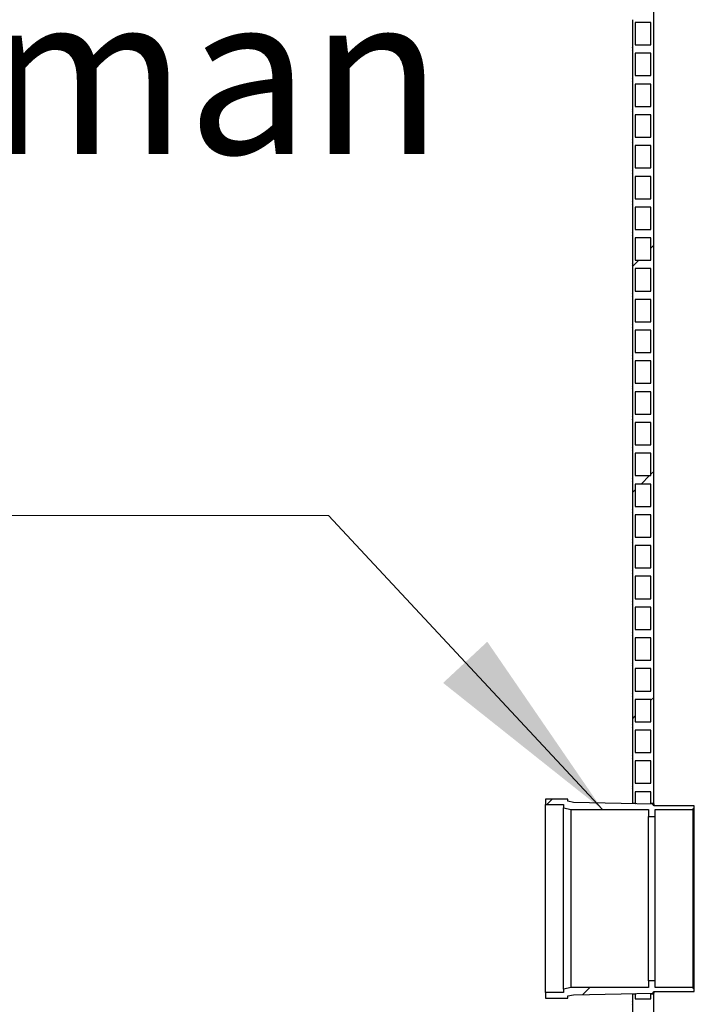
# Model space of a CAD drawing. Units: millimetres. Extents: x 10 to 411, y 10 to 287.
# Drawn here: x 49 to 62, y 181 to 201 of the extents above; entities that cross this region are included whole.
import ezdxf

# ---------------------------------------------------------------- set-up
doc = ezdxf.new("R2010")
doc.units = ezdxf.units.MM
doc.linetypes.add('SLD-Solid', pattern=[0])
doc.styles.add('SLDTEXTSTYLE0', font='arial.ttf', dxfattribs={"width": 0.948})

# ---------------------------------------------------------------- blocks, each defined once
blk = doc.blocks.new('SW_NOTE_0_5')
at = {"color": 0, "linetype": 'SLD-Solid', "lineweight": 0}
blk.add_line((-33.058, 0), (0, 0), dxfattribs=at)
at = {"color": 0, "linetype": 'Continuous', "lineweight": 0, "char_height": 3.175, "attachment_point": 1, "style": 'SLDTEXTSTYLE0'}
for s, insert in [('Tuloyhde', (-33.462, 16.59)), ('LVI-suunnitelman', (-33.462, 10.356)), ('mukaan', (-33.462, 4.123))]:
    blk.add_mtext(s, dxfattribs=dict(at, insert=insert))

msp = doc.modelspace()

# ---------------------------------------------------------------- hatches: boundary and pattern name
at = {"linetype": 'SLD-Solid', "lineweight": 18}
h = msp.add_hatch(dxfattribs=at)
h.set_pattern_fill('ANSI34', style=0)
edge = h.paths.add_edge_path(flags=0)
edge.add_line((61.462, 207.813), (61.406, 207.813))
edge.add_line((61.406, 207.813), (61.406, 207.48))
edge.add_line((61.406, 207.48), (61.095, 207.48))
edge.add_line((61.095, 207.48), (61.095, 207.813))
edge.add_line((61.095, 207.813), (61.04, 207.813))
edge.add_line((61.04, 207.813), (61.04, 207.424))
edge.add_arc((60.998, 207.396), 0.05, -33.7159, 33.7159, ccw=False)
edge.add_line((61.04, 207.368), (61.04, 206.813))
edge.add_arc((60.998, 206.785), 0.05, -33.7159, 33.7159, ccw=False)
edge.add_line((61.04, 206.757), (61.04, 206.202))
edge.add_arc((60.998, 206.174), 0.05, -33.7159, 33.7159, ccw=False)
edge.add_line((61.04, 206.146), (61.04, 205.591))
edge.add_arc((60.998, 205.563), 0.05, -33.7159, 33.7159, ccw=False)
edge.add_line((61.04, 205.535), (61.04, 204.98))
edge.add_arc((60.998, 204.952), 0.05, -33.7159, 33.7159, ccw=False)
edge.add_line((61.04, 204.924), (61.04, 204.368))
edge.add_arc((60.998, 204.341), 0.05, -33.7159, 33.7159, ccw=False)
edge.add_line((61.04, 204.313), (61.04, 203.757))
edge.add_arc((60.998, 203.73), 0.05, -33.7159, 33.7159, ccw=False)
edge.add_line((61.04, 203.702), (61.04, 203.146))
edge.add_arc((60.998, 203.118), 0.05, -33.7159, 33.7159, ccw=False)
edge.add_line((61.04, 203.091), (61.04, 202.535))
edge.add_arc((60.998, 202.507), 0.05, -33.7159, 33.7159, ccw=False)
edge.add_line((61.04, 202.48), (61.04, 201.924))
edge.add_arc((60.998, 201.896), 0.05, -33.7159, 33.7159, ccw=False)
edge.add_line((61.04, 201.868), (61.04, 201.313))
edge.add_arc((60.998, 201.285), 0.05, -33.7159, 33.7159, ccw=False)
edge.add_line((61.04, 201.257), (61.04, 200.702))
edge.add_arc((60.998, 200.674), 0.05, -33.7159, 33.7159, ccw=False)
edge.add_line((61.04, 200.646), (61.04, 200.091))
edge.add_arc((60.998, 200.063), 0.05, -33.7159, 33.7159, ccw=False)
edge.add_line((61.04, 200.035), (61.04, 199.48))
edge.add_arc((60.998, 199.452), 0.05, -33.7159, 33.7159, ccw=False)
edge.add_line((61.04, 199.424), (61.04, 198.868))
edge.add_arc((60.998, 198.841), 0.05, -33.7159, 33.7159, ccw=False)
edge.add_line((61.04, 198.813), (61.04, 198.257))
edge.add_arc((60.998, 198.23), 0.05, -33.7159, 33.7159, ccw=False)
edge.add_line((61.04, 198.202), (61.04, 197.646))
edge.add_arc((60.998, 197.618), 0.05, -33.7159, 33.7159, ccw=False)
edge.add_line((61.04, 197.591), (61.04, 197.035))
edge.add_arc((60.998, 197.007), 0.05, -33.7159, 33.7159, ccw=False)
edge.add_line((61.04, 196.98), (61.04, 196.424))
edge.add_arc((60.998, 196.396), 0.05, -33.7159, 33.7159, ccw=False)
edge.add_line((61.04, 196.368), (61.04, 195.813))
edge.add_arc((60.998, 195.785), 0.05, -33.7159, 33.7159, ccw=False)
edge.add_line((61.04, 195.757), (61.04, 195.202))
edge.add_arc((60.998, 195.174), 0.05, -33.7159, 33.7159, ccw=False)
edge.add_line((61.04, 195.146), (61.04, 194.591))
edge.add_arc((60.998, 194.563), 0.05, -33.7159, 33.7159, ccw=False)
edge.add_line((61.04, 194.535), (61.04, 193.98))
edge.add_arc((60.998, 193.952), 0.05, -33.7159, 33.7159, ccw=False)
edge.add_line((61.04, 193.924), (61.04, 193.368))
edge.add_arc((60.998, 193.341), 0.05, -33.7159, 33.7159, ccw=False)
edge.add_line((61.04, 193.313), (61.04, 192.757))
edge.add_arc((60.998, 192.73), 0.05, -33.7159, 33.7159, ccw=False)
edge.add_line((61.04, 192.702), (61.04, 192.146))
edge.add_arc((60.998, 192.118), 0.05, -33.7159, 33.7159, ccw=False)
edge.add_line((61.04, 192.091), (61.04, 191.535))
edge.add_arc((60.998, 191.507), 0.05, -33.7159, 33.7159, ccw=False)
edge.add_line((61.04, 191.48), (61.04, 190.924))
edge.add_arc((60.998, 190.896), 0.05, -33.7159, 33.7159, ccw=False)
edge.add_line((61.04, 190.868), (61.04, 190.313))
edge.add_arc((60.998, 190.285), 0.05, -33.7159, 33.7159, ccw=False)
edge.add_line((61.04, 190.257), (61.04, 189.702))
edge.add_arc((60.998, 189.674), 0.05, -33.7159, 33.7159, ccw=False)
edge.add_line((61.04, 189.646), (61.04, 189.091))
edge.add_arc((60.998, 189.063), 0.05, -33.7159, 33.7159, ccw=False)
edge.add_line((61.04, 189.035), (61.04, 188.48))
edge.add_arc((60.998, 188.452), 0.05, -33.7159, 33.7159, ccw=False)
edge.add_line((61.04, 188.424), (61.04, 187.868))
edge.add_arc((60.998, 187.841), 0.05, -33.7159, 33.7159, ccw=False)
edge.add_line((61.04, 187.813), (61.04, 187.257))
edge.add_arc((60.998, 187.23), 0.05, -33.7159, 33.7159, ccw=False)
edge.add_line((61.04, 187.202), (61.04, 186.646))
edge.add_arc((60.998, 186.618), 0.05, -33.7159, 33.7159, ccw=False)
edge.add_line((61.04, 186.591), (61.04, 186.035))
edge.add_arc((60.998, 186.007), 0.05, -33.7159, 33.7159, ccw=False)
edge.add_line((61.04, 185.98), (61.04, 185.424))
edge.add_arc((60.998, 185.396), 0.05, -33.7159, 33.7159, ccw=False)
edge.add_line((61.04, 185.368), (61.04, 185.08))
edge.add_line((61.04, 185.08), (61.095, 185.08))
edge.add_line((61.095, 185.08), (61.095, 185.313))
edge.add_line((61.095, 185.313), (61.406, 185.313))
edge.add_line((61.406, 185.313), (61.406, 185.08))
edge.add_line((61.406, 185.08), (61.462, 185.08))
edge.add_line((61.462, 185.08), (61.462, 207.813))
h.paths.add_polyline_path([(61.095, 206.868), (61.095, 207.313), (61.406, 207.313), (61.406, 206.868)], flags=0)
h.paths.add_polyline_path([(61.095, 206.257), (61.095, 206.702), (61.406, 206.702), (61.406, 206.257)], flags=0)
h.paths.add_polyline_path([(61.095, 205.646), (61.095, 206.091), (61.406, 206.091), (61.406, 205.646)], flags=0)
h.paths.add_polyline_path([(61.095, 205.035), (61.095, 205.48), (61.406, 205.48), (61.406, 205.035)], flags=0)
h.paths.add_polyline_path([(61.095, 204.424), (61.095, 204.868), (61.406, 204.868), (61.406, 204.424)], flags=0)
h.paths.add_polyline_path([(61.095, 203.813), (61.095, 204.257), (61.406, 204.257), (61.406, 203.813)], flags=0)
h.paths.add_polyline_path([(61.095, 203.202), (61.095, 203.646), (61.406, 203.646), (61.406, 203.202)], flags=0)
h.paths.add_polyline_path([(61.095, 202.591), (61.095, 203.035), (61.406, 203.035), (61.406, 202.591)], flags=0)
h.paths.add_polyline_path([(61.095, 201.98), (61.095, 202.424), (61.406, 202.424), (61.406, 201.98)], flags=0)
h.paths.add_polyline_path([(61.095, 201.368), (61.095, 201.813), (61.406, 201.813), (61.406, 201.368)], flags=0)
h.paths.add_polyline_path([(61.095, 200.757), (61.095, 201.202), (61.406, 201.202), (61.406, 200.757)], flags=0)
h.paths.add_polyline_path([(61.095, 200.146), (61.095, 200.591), (61.406, 200.591), (61.406, 200.146)], flags=0)
h.paths.add_polyline_path([(61.095, 199.535), (61.095, 199.98), (61.406, 199.98), (61.406, 199.535)], flags=0)
h.paths.add_polyline_path([(61.095, 198.924), (61.095, 199.368), (61.406, 199.368), (61.406, 198.924)], flags=0)
h.paths.add_polyline_path([(61.095, 198.313), (61.095, 198.757), (61.406, 198.757), (61.406, 198.313)], flags=0)
h.paths.add_polyline_path([(61.095, 197.702), (61.095, 198.146), (61.406, 198.146), (61.406, 197.702)], flags=0)
h.paths.add_polyline_path([(61.095, 197.091), (61.095, 197.535), (61.406, 197.535), (61.406, 197.091)], flags=0)
h.paths.add_polyline_path([(61.095, 196.48), (61.095, 196.924), (61.406, 196.924), (61.406, 196.48)], flags=0)
h.paths.add_polyline_path([(61.095, 195.868), (61.095, 196.313), (61.406, 196.313), (61.406, 195.868)], flags=0)
h.paths.add_polyline_path([(61.095, 195.257), (61.095, 195.702), (61.406, 195.702), (61.406, 195.257)], flags=0)
h.paths.add_polyline_path([(61.095, 194.646), (61.095, 195.091), (61.406, 195.091), (61.406, 194.646)], flags=0)
h.paths.add_polyline_path([(61.095, 194.035), (61.095, 194.48), (61.406, 194.48), (61.406, 194.035)], flags=0)
h.paths.add_polyline_path([(61.095, 193.424), (61.095, 193.868), (61.406, 193.868), (61.406, 193.424)], flags=0)
h.paths.add_polyline_path([(61.095, 192.813), (61.095, 193.257), (61.406, 193.257), (61.406, 192.813)], flags=0)
h.paths.add_polyline_path([(61.095, 192.202), (61.095, 192.646), (61.406, 192.646), (61.406, 192.202)], flags=0)
h.paths.add_polyline_path([(61.095, 191.591), (61.095, 192.035), (61.406, 192.035), (61.406, 191.591)], flags=0)
h.paths.add_polyline_path([(61.095, 190.98), (61.095, 191.424), (61.406, 191.424), (61.406, 190.98)], flags=0)
h.paths.add_polyline_path([(61.095, 190.368), (61.095, 190.813), (61.406, 190.813), (61.406, 190.368)], flags=0)
h.paths.add_polyline_path([(61.095, 189.757), (61.095, 190.202), (61.406, 190.202), (61.406, 189.757)], flags=0)
h.paths.add_polyline_path([(61.095, 189.146), (61.095, 189.591), (61.406, 189.591), (61.406, 189.146)], flags=0)
h.paths.add_polyline_path([(61.095, 188.535), (61.095, 188.98), (61.406, 188.98), (61.406, 188.535)], flags=0)
h.paths.add_polyline_path([(61.095, 187.924), (61.095, 188.368), (61.406, 188.368), (61.406, 187.924)], flags=0)
h.paths.add_polyline_path([(61.095, 187.313), (61.095, 187.757), (61.406, 187.757), (61.406, 187.313)], flags=0)
h.paths.add_polyline_path([(61.095, 186.702), (61.095, 187.146), (61.406, 187.146), (61.406, 186.702)], flags=0)
h.paths.add_polyline_path([(61.095, 186.091), (61.095, 186.535), (61.406, 186.535), (61.406, 186.091)], flags=0)
h.paths.add_polyline_path([(61.095, 185.48), (61.095, 185.924), (61.406, 185.924), (61.406, 185.48)], flags=0)
h = msp.add_hatch(dxfattribs=at)
h.set_pattern_fill('ANSI31', style=0)
h.paths.add_polyline_path([(61.49, 184.957), (62.246, 184.957), (62.246, 184.98), (62.268, 184.98), (62.268, 185.035), (61.468, 185.035), (61.446, 185.068), (59.868, 185.102), (59.757, 185.124), (59.757, 185.168), (59.312, 185.168), (59.312, 185.057), (59.668, 185.057), (59.668, 184.991), (59.818, 184.957), (61.357, 184.957), (61.357, 184.824), (61.49, 184.824)], flags=0)
h = msp.add_hatch(dxfattribs=at)
h.set_pattern_fill('ANSI31', style=0)
h.paths.add_polyline_path([(62.268, 181.402), (62.246, 181.402), (62.246, 181.424), (61.49, 181.424), (61.49, 181.557), (61.357, 181.557), (61.357, 181.424), (59.818, 181.424), (59.668, 181.391), (59.668, 181.324), (59.312, 181.324), (59.312, 181.213), (59.757, 181.213), (59.757, 181.257), (59.868, 181.28), (61.446, 181.313), (61.468, 181.346), (62.268, 181.346)], flags=0)
h = msp.add_hatch(dxfattribs=at)
h.set_pattern_fill('ANSI34', style=0)
edge = h.paths.add_edge_path(flags=0)
edge.add_line((61.095, 181.302), (61.04, 181.302))
edge.add_line((61.04, 181.302), (61.04, 181.146))
edge.add_arc((60.998, 181.118), 0.05, -33.7159, 33.7159, ccw=False)
edge.add_line((61.04, 181.091), (61.04, 180.535))
edge.add_arc((60.998, 180.507), 0.05, -33.7159, 33.7159, ccw=False)
edge.add_line((61.04, 180.48), (61.04, 179.924))
edge.add_arc((60.998, 179.896), 0.05, -33.7159, 33.7159, ccw=False)
edge.add_line((61.04, 179.868), (61.04, 179.313))
edge.add_arc((60.998, 179.285), 0.05, -33.7159, 33.7159, ccw=False)
edge.add_line((61.04, 179.257), (61.04, 178.702))
edge.add_arc((60.998, 178.674), 0.05, -33.7159, 33.7159, ccw=False)
edge.add_line((61.04, 178.646), (61.04, 178.091))
edge.add_arc((60.998, 178.063), 0.05, -33.7159, 33.7159, ccw=False)
edge.add_line((61.04, 178.035), (61.04, 177.48))
edge.add_arc((60.998, 177.452), 0.05, -33.7159, 33.7159, ccw=False)
edge.add_line((61.04, 177.424), (61.04, 176.868))
edge.add_arc((60.998, 176.841), 0.05, -33.7159, 33.7159, ccw=False)
edge.add_line((61.04, 176.813), (61.04, 176.257))
edge.add_arc((60.998, 176.23), 0.05, -33.7159, 33.7159, ccw=False)
edge.add_line((61.04, 176.202), (61.04, 175.646))
edge.add_arc((60.998, 175.618), 0.05, -33.7159, 33.7159, ccw=False)
edge.add_line((61.04, 175.591), (61.462, 175.591))
edge.add_line((61.462, 175.591), (61.462, 181.302))
edge.add_line((61.462, 181.302), (61.406, 181.302))
edge.add_line((61.406, 181.302), (61.406, 181.202))
edge.add_line((61.406, 181.202), (61.095, 181.202))
edge.add_line((61.095, 181.202), (61.095, 181.302))
h.paths.add_polyline_path([(61.095, 180.591), (61.095, 181.035), (61.406, 181.035), (61.406, 180.591)], flags=0)
h.paths.add_polyline_path([(61.095, 179.98), (61.095, 180.424), (61.406, 180.424), (61.406, 179.98)], flags=0)
h.paths.add_polyline_path([(61.095, 179.368), (61.095, 179.813), (61.406, 179.813), (61.406, 179.368)], flags=0)
h.paths.add_polyline_path([(61.095, 178.757), (61.095, 179.202), (61.406, 179.202), (61.406, 178.757)], flags=0)
h.paths.add_polyline_path([(61.095, 178.146), (61.095, 178.591), (61.406, 178.591), (61.406, 178.146)], flags=0)
h.paths.add_polyline_path([(61.095, 177.535), (61.095, 177.98), (61.406, 177.98), (61.406, 177.535)], flags=0)
h.paths.add_polyline_path([(61.095, 176.924), (61.095, 177.368), (61.406, 177.368), (61.406, 176.924)], flags=0)
h.paths.add_polyline_path([(61.095, 176.313), (61.095, 176.757), (61.406, 176.757), (61.406, 176.313)], flags=0)
h.paths.add_polyline_path([(61.095, 175.702), (61.095, 176.146), (61.406, 176.146), (61.406, 175.702)], flags=0)

# ---------------------------------------------------------------- linework, layer by layer
at = {"color": 7, "linetype": 'SLD-Solid', "lineweight": 25}
for p, q in [((61.462, 185.08), (61.462, 207.813)), ((61.04, 200.646), (61.04, 200.091)), ((61.095, 200.591), (61.095, 200.146)), ((61.406, 200.591), (61.095, 200.591)), ((61.406, 200.146), (61.406, 200.591)), ((61.095, 200.146), (61.406, 200.146)), ((61.04, 200.035), (61.04, 199.48)), ((61.095, 199.98), (61.095, 199.535)), ((61.406, 199.98), (61.095, 199.98)), ((61.406, 199.535), (61.406, 199.98)), ((61.095, 199.535), (61.406, 199.535)), ((61.04, 199.424), (61.04, 198.868)), ((61.095, 199.368), (61.095, 198.924)), ((61.406, 199.368), (61.095, 199.368)), ((61.406, 198.924), (61.406, 199.368)), ((61.095, 198.924), (61.406, 198.924)), ((61.04, 198.813), (61.04, 198.257)), ((61.095, 198.757), (61.095, 198.313)), ((61.406, 198.757), (61.095, 198.757)), ((61.406, 198.313), (61.406, 198.757)), ((61.095, 198.313), (61.406, 198.313)), ((61.04, 198.202), (61.04, 197.646)), ((61.095, 198.146), (61.095, 197.702)), ((61.406, 198.146), (61.095, 198.146)), ((61.406, 197.702), (61.406, 198.146)), ((61.04, 197.591), (61.04, 197.035)), ((61.095, 197.702), (61.406, 197.702)), ((61.095, 197.535), (61.095, 197.091)), ((61.406, 197.535), (61.095, 197.535)), ((61.406, 197.091), (61.406, 197.535)), ((61.04, 196.98), (61.04, 196.424)), ((61.095, 197.091), (61.406, 197.091)), ((61.095, 196.924), (61.095, 196.48)), ((61.406, 196.924), (61.095, 196.924)), ((61.406, 196.48), (61.406, 196.924)), ((61.04, 196.368), (61.04, 195.813)), ((61.095, 196.48), (61.406, 196.48)), ((61.095, 196.313), (61.095, 195.868)), ((61.406, 196.313), (61.095, 196.313)), ((61.406, 195.868), (61.406, 196.313)), ((61.04, 195.757), (61.04, 195.202)), ((61.095, 195.868), (61.406, 195.868)), ((61.095, 195.702), (61.095, 195.257)), ((61.406, 195.702), (61.095, 195.702)), ((61.406, 195.257), (61.406, 195.702)), ((61.095, 195.257), (61.406, 195.257)), ((61.04, 195.146), (61.04, 194.591)), ((61.095, 195.091), (61.095, 194.646)), ((61.406, 195.091), (61.095, 195.091)), ((61.406, 194.646), (61.406, 195.091)), ((61.095, 194.646), (61.406, 194.646)), ((61.04, 194.535), (61.04, 193.98)), ((61.095, 194.48), (61.095, 194.035)), ((61.406, 194.48), (61.095, 194.48)), ((61.406, 194.035), (61.406, 194.48)), ((61.095, 194.035), (61.406, 194.035)), ((61.04, 193.924), (61.04, 193.368)), ((61.095, 193.868), (61.095, 193.424)), ((61.406, 193.868), (61.095, 193.868)), ((61.406, 193.424), (61.406, 193.868)), ((61.095, 193.424), (61.406, 193.424)), ((61.04, 193.313), (61.04, 192.757)), ((61.095, 193.257), (61.095, 192.813)), ((61.406, 193.257), (61.095, 193.257)), ((61.406, 192.813), (61.406, 193.257)), ((61.04, 192.702), (61.04, 192.146)), ((61.095, 192.813), (61.406, 192.813)), ((61.095, 192.646), (61.095, 192.202)), ((61.406, 192.646), (61.095, 192.646)), ((61.406, 192.202), (61.406, 192.646)), ((61.04, 192.091), (61.04, 191.535)), ((61.095, 192.202), (61.406, 192.202)), ((61.095, 192.035), (61.095, 191.591)), ((61.406, 192.035), (61.095, 192.035)), ((61.406, 191.591), (61.406, 192.035)), ((61.04, 191.48), (61.04, 190.924)), ((61.095, 191.591), (61.406, 191.591)), ((61.095, 191.424), (61.095, 190.98)), ((61.406, 191.424), (61.095, 191.424)), ((61.406, 190.98), (61.406, 191.424)), ((61.04, 190.868), (61.04, 190.313)), ((61.095, 190.98), (61.406, 190.98)), ((61.095, 190.813), (61.095, 190.368)), ((61.406, 190.813), (61.095, 190.813)), ((61.406, 190.368), (61.406, 190.813)), ((61.095, 190.368), (61.406, 190.368)), ((61.04, 190.257), (61.04, 189.702)), ((61.095, 190.202), (61.095, 189.757)), ((61.406, 190.202), (61.095, 190.202)), ((61.406, 189.757), (61.406, 190.202)), ((61.095, 189.757), (61.406, 189.757)), ((61.04, 189.646), (61.04, 189.091)), ((61.095, 189.591), (61.095, 189.146)), ((61.406, 189.591), (61.095, 189.591)), ((61.406, 189.146), (61.406, 189.591)), ((61.095, 189.146), (61.406, 189.146)), ((61.04, 189.035), (61.04, 188.48)), ((61.095, 188.98), (61.095, 188.535)), ((61.406, 188.98), (61.095, 188.98)), ((61.406, 188.535), (61.406, 188.98)), ((61.095, 188.535), (61.406, 188.535)), ((61.04, 188.424), (61.04, 187.868)), ((61.095, 188.368), (61.095, 187.924)), ((61.406, 188.368), (61.095, 188.368)), ((61.406, 187.924), (61.406, 188.368)), ((61.04, 187.813), (61.04, 187.257)), ((61.095, 187.924), (61.406, 187.924)), ((61.095, 187.757), (61.095, 187.313)), ((61.406, 187.757), (61.095, 187.757)), ((61.406, 187.313), (61.406, 187.757)), ((61.04, 187.202), (61.04, 186.646)), ((61.095, 187.313), (61.406, 187.313)), ((61.095, 187.146), (61.095, 186.702)), ((61.406, 187.146), (61.095, 187.146)), ((61.406, 186.702), (61.406, 187.146)), ((61.04, 186.591), (61.04, 186.035)), ((61.095, 186.702), (61.406, 186.702)), ((61.095, 186.535), (61.095, 186.091)), ((61.406, 186.535), (61.095, 186.535)), ((61.406, 186.091), (61.406, 186.535)), ((61.04, 185.98), (61.04, 185.424)), ((61.095, 186.091), (61.406, 186.091)), ((61.095, 185.924), (61.095, 185.48)), ((61.406, 185.924), (61.095, 185.924)), ((61.406, 185.48), (61.406, 185.924)), ((61.095, 185.48), (61.406, 185.48)), ((61.04, 185.368), (61.04, 185.08)), ((61.095, 185.313), (61.095, 185.08)), ((61.406, 185.313), (61.095, 185.313)), ((61.406, 185.08), (61.406, 185.313)), ((59.757, 185.168), (59.312, 185.168)), ((59.312, 185.168), (59.312, 185.057)), ((59.312, 181.324), (59.312, 185.057)), ((59.312, 185.057), (59.668, 185.057)), ((59.668, 185.057), (59.668, 184.991)), ((59.757, 185.124), (59.757, 185.168)), ((59.868, 185.102), (59.757, 185.124)), ((61.446, 185.068), (59.868, 185.102)), ((61.095, 185.08), (61.04, 185.08)), ((61.095, 185.08), (61.096, 185.076)), ((61.462, 185.08), (61.406, 185.08)), ((61.468, 185.035), (61.446, 185.068)), ((62.268, 185.035), (61.468, 185.035)), ((62.268, 184.98), (62.268, 185.035)), ((59.668, 184.991), (59.818, 184.957)), ((59.668, 181.391), (59.668, 184.991)), ((59.818, 181.424), (59.818, 184.957)), ((59.818, 184.957), (61.357, 184.957)), ((61.357, 184.957), (61.357, 184.824)), ((61.357, 181.557), (61.357, 184.824)), ((61.357, 184.824), (61.49, 184.824)), ((61.49, 184.957), (62.246, 184.957)), ((61.49, 184.824), (61.49, 184.957)), ((61.49, 181.557), (61.49, 184.824)), ((62.246, 184.98), (62.268, 184.98)), ((62.246, 184.957), (62.246, 184.98)), ((62.246, 181.424), (62.246, 184.957)), ((62.268, 181.402), (62.268, 184.98)), ((61.49, 181.557), (61.357, 181.557)), ((61.357, 181.557), (61.357, 181.424)), ((61.49, 181.424), (61.49, 181.557)), ((59.668, 181.324), (59.312, 181.324)), ((59.312, 181.324), (59.312, 181.213)), ((59.818, 181.424), (59.668, 181.391)), ((59.668, 181.391), (59.668, 181.324)), ((61.357, 181.424), (59.818, 181.424)), ((59.868, 181.28), (61.446, 181.313)), ((61.04, 181.302), (61.04, 181.146)), ((61.04, 181.302), (61.095, 181.302)), ((61.096, 181.306), (61.095, 181.302)), ((61.095, 181.302), (61.095, 181.202)), ((61.406, 181.202), (61.406, 181.302)), ((61.406, 181.302), (61.462, 181.302)), ((61.446, 181.313), (61.468, 181.346)), ((61.462, 175.591), (61.462, 181.302)), ((61.468, 181.346), (62.268, 181.346)), ((62.246, 181.424), (61.49, 181.424)), ((62.246, 181.402), (62.246, 181.424)), ((62.268, 181.402), (62.246, 181.402)), ((62.268, 181.346), (62.268, 181.402)), ((59.312, 181.213), (59.757, 181.213)), ((59.757, 181.257), (59.868, 181.28)), ((59.757, 181.213), (59.757, 181.257)), ((61.04, 181.091), (61.04, 180.535)), ((61.095, 181.202), (61.406, 181.202))]:
    msp.add_line(p, q, dxfattribs=at)
at = {"color": 7, "linetype": 'Continuous', "lineweight": 0}
msp.add_line((54.996, 190.799), (60.442, 184.957), dxfattribs=at)
at = {"color": 7, "linetype": 'SLD-Solid', "lineweight": 25}
for centre in [(60.998, 200.063), (60.998, 199.452), (60.998, 198.841), (60.998, 198.23), (60.998, 197.618), (60.998, 197.007), (60.998, 196.396), (60.998, 195.785), (60.998, 195.174), (60.998, 194.563), (60.998, 193.952), (60.998, 193.341), (60.998, 192.73), (60.998, 192.118), (60.998, 191.507), (60.998, 190.896), (60.998, 190.285), (60.998, 189.674), (60.998, 189.063), (60.998, 188.452), (60.998, 187.841), (60.998, 187.23), (60.998, 186.618), (60.998, 186.007), (60.998, 185.396), (60.998, 181.118)]:
    msp.add_arc(centre, 0.05, 326.2841, 33.7159, dxfattribs=at)
for points, knots in [([(61.41, 185.069), (61.409, 185.071), (61.407, 185.079), (61.407, 185.079), (61.406, 185.08)], [0, 0, 0, 0, 0.227287, 1, 1, 1, 1]), ([(61.476, 185.035), (61.473, 185.047), (61.464, 185.074), (61.463, 185.078), (61.462, 185.08)], [0, 0, 0, 0, 0.417905, 1, 1, 1, 1]), ([(61.406, 181.302), (61.406, 181.302), (61.407, 181.303), (61.409, 181.309), (61.41, 181.312)], [0, 0, 0, 0, 0.485966, 1, 1, 1, 1]), ([(61.462, 181.302), (61.462, 181.302), (61.463, 181.304), (61.467, 181.316), (61.471, 181.33), (61.475, 181.343), (61.476, 181.346)], [0, 0, 0, 0, 0.293903, 0.587808, 0.887035, 1, 1, 1, 1])]:
    msp.add_open_spline(points, degree=3, knots=knots, dxfattribs=at)
at = {"color": 7, "linetype": 'Continuous', "lineweight": 0}
msp.add_solid([(60.442, 184.957), (58.153, 188.292), (57.275, 187.474)], dxfattribs=at)

# ---------------------------------------------------------------- block references
msp.add_blockref('SW_NOTE_0_5', (54.996, 190.799), dxfattribs=at)

doc.saveas('drawing.dxf')
